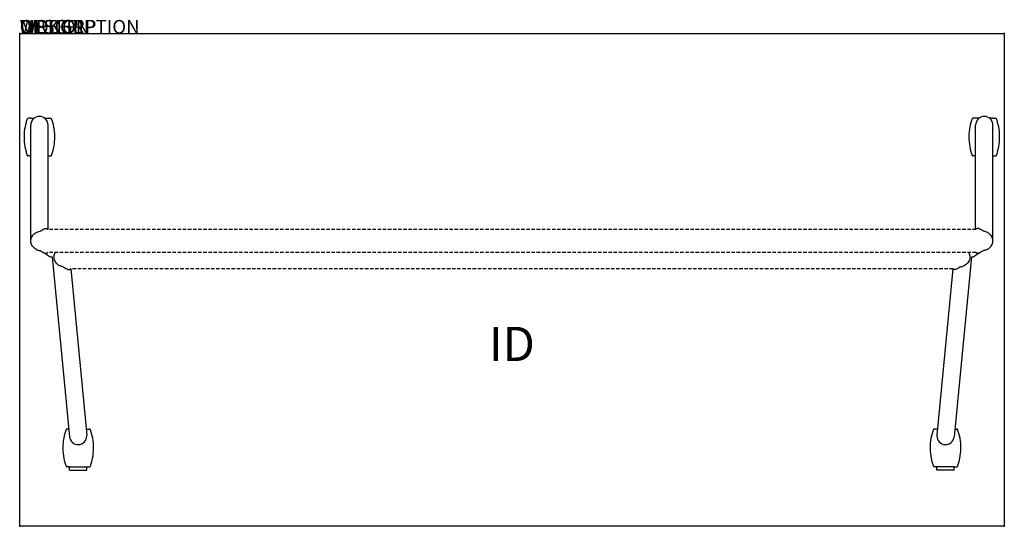
# Model space of a CAD drawing. Extents: x 0 to 72, y -36 to 1.
import ezdxf
from ezdxf.enums import TextEntityAlignment as Align

# ---------------------------------------------------------------- set-up
doc = ezdxf.new("R2010")
doc.units = 0
doc.header["$MEASUREMENT"] = 0
doc.linetypes.add('HIDDEN', pattern=[0.375, 0.25, -0.125])
doc.layers.add('AFUTL-P', color=3, linetype='Continuous')
doc.layers.add('AFUTL-P-TN', color=7, linetype='Continuous')

msp = doc.modelspace()

# ---------------------------------------------------------------- linework, layer by layer
at = {"layer": 'AFUTL-P'}
for p, q in [((0, 0), (72, 0)), ((0, -36), (0, 0)), ((72, 0), (72, -36)), ((72, -36), (0, -36))]:
    msp.add_line(p, q, dxfattribs=at)
at = {"layer": 'AFUTL-P', "color": 9}
for p, q in [((0.818, -6.183), (0.61, -6.183)), ((0.818, -6.183), (1.06, -6.183)), ((1.826, -6.183), (2.068, -6.183)), ((2.068, -6.183), (2.276, -6.183)), ((69.91, -6.183), (69.701, -6.183)), ((70.152, -6.183), (69.91, -6.183)), ((71.16, -6.183), (70.918, -6.183)), ((71.16, -6.183), (71.368, -6.183)), ((0.813, -15.148), (0.813, -6.683)), ((2.073, -14.302), (2.073, -6.683)), ((69.905, -14.302), (69.905, -6.683)), ((71.165, -15.148), (71.165, -6.683)), ((0.813, -8.933), (0.61, -8.933)), ((2.073, -8.933), (2.276, -8.933)), ((69.905, -8.933), (69.701, -8.933)), ((71.165, -8.933), (71.368, -8.933)), ((1.85, -14.242), (1.908, -14.242)), ((1.916, -14.242), (1.908, -14.242)), ((1.916, -14.242), (1.973, -14.242)), ((70.062, -14.242), (70.005, -14.242)), ((70.062, -14.242), (70.07, -14.242)), ((70.128, -14.242), (70.07, -14.242)), ((1.85, -16.054), (1.908, -16.054)), ((1.916, -16.054), (1.908, -16.054)), ((1.916, -16.054), (1.973, -16.054)), ((2.384, -16.317), (3.651, -29.46)), ((69.594, -16.317), (68.327, -29.46)), ((70.062, -16.054), (70.005, -16.054)), ((70.062, -16.054), (70.07, -16.054)), ((70.128, -16.054), (70.07, -16.054)), ((3.532, -17.235), (3.589, -17.235)), ((3.597, -17.235), (3.589, -17.235)), ((3.597, -17.235), (3.655, -17.235)), ((3.732, -17.176), (4.905, -29.34)), ((68.245, -17.176), (67.073, -29.34)), ((68.381, -17.235), (68.323, -17.235)), ((68.381, -17.235), (68.389, -17.235)), ((68.446, -17.235), (68.389, -17.235)), ((3.597, -28.9), (3.445, -28.9)), ((4.862, -28.9), (5.111, -28.9)), ((67.115, -28.9), (66.867, -28.9)), ((68.381, -28.9), (68.533, -28.9)), ((3.653, -31.65), (3.445, -31.65)), ((3.653, -31.891), (3.653, -31.65)), ((3.653, -31.65), (4.903, -31.65)), ((4.903, -31.891), (4.903, -31.65)), ((4.903, -31.65), (5.111, -31.65)), ((67.075, -31.65), (66.867, -31.65)), ((68.325, -31.65), (67.075, -31.65)), ((67.075, -31.891), (67.075, -31.65)), ((68.325, -31.65), (68.533, -31.65)), ((68.325, -31.891), (68.325, -31.65)), ((3.653, -31.891), (4.903, -31.891)), ((68.325, -31.891), (67.075, -31.891))]:
    msp.add_line(p, q, dxfattribs=at)
at = {"layer": 'AFUTL-P', "color": 9, "linetype": 'HIDDEN'}
for p, q in [((69.927, -14.302), (2.051, -14.302)), ((69.927, -15.995), (2.051, -15.995)), ((68.245, -17.176), (3.732, -17.176))]:
    msp.add_line(p, q, dxfattribs=at)
at = {"layer": 'AFUTL-P', "color": 9}
for centre, radius, start, end in [((4.224, -7.558), 3.906, 160.00785, 164.21669), ((0.61, -6.243), 0.06, 90, 160.00785), ((1.443, -6.683), 0.63, 0, 180), ((2.276, -6.243), 0.06, 19.99215, 90), ((-1.338, -7.558), 3.906, 15.78331, 19.99215), ((73.316, -7.558), 3.906, 160.00785, 164.21669), ((69.701, -6.243), 0.06, 90, 160.00785), ((70.535, -6.683), 0.63, 0, 180), ((71.368, -6.243), 0.06, 19.99215, 90), ((67.753, -7.558), 3.906, 15.78331, 19.99215), ((4.224, -7.558), 3.906, 174.12046, 195.78331), ((4.224, -7.558), 3.906, 164.21669, 174.03044), ((-1.338, -7.558), 3.906, 5.96956, 15.78331), ((-1.338, -7.558), 3.906, 344.21669, 5.87954), ((73.316, -7.558), 3.906, 174.12046, 195.78331), ((73.316, -7.558), 3.906, 164.21669, 174.03044), ((67.753, -7.558), 3.906, 5.96956, 15.78331), ((67.753, -7.558), 3.906, 344.21669, 5.87954), ((4.224, -7.558), 3.906, 195.78331, 199.99215), ((-1.338, -7.558), 3.906, 340.00785, 344.21669), ((73.316, -7.558), 3.906, 195.78331, 199.99215), ((67.753, -7.558), 3.906, 340.00785, 344.21669), ((0.61, -8.873), 0.06, 199.99215, 270), ((2.276, -8.873), 0.06, 270, 340.00785), ((69.701, -8.873), 0.06, 199.99215, 270), ((71.368, -8.873), 0.06, 270, 340.00785), ((1.85, -14.302), 0.0591, 90, 126.41991), ((70.128, -14.302), 0.0591, 53.58009, 90), ((1.85, -15.994), 0.0591, 261.45602, 270), ((1.973, -15.994), 0.0591, 270, 278.51694), ((2.351, -15.939), 0.38, 237.87587, 274.90666), ((69.626, -15.939), 0.38, 265.09334, 302.12413), ((70.005, -15.994), 0.0591, 261.48306, 270), ((70.128, -15.994), 0.0591, 270, 278.54398), ((3.532, -17.176), 0.0591, 261.47965, 270), ((3.655, -17.176), 0.0591, 270, 306.41991), ((68.323, -17.176), 0.0591, 233.58009, 270), ((68.446, -17.176), 0.0591, 270, 278.52035), ((7.059, -30.275), 3.906, 164.21669, 185.87954), ((7.059, -30.275), 3.906, 160.00785, 164.21669), ((3.445, -28.96), 0.06, 90, 160.00785), ((4.278, -29.4), 0.63, 185.50548, 0), ((4.278, -29.4), 0.63, 0, 5.50548), ((5.111, -28.96), 0.06, 19.99215, 90), ((1.497, -30.275), 3.906, 15.78331, 19.99215), ((1.497, -30.275), 3.906, 354.12046, 15.78331), ((70.481, -30.275), 3.906, 164.21669, 185.87954), ((70.481, -30.275), 3.906, 160.00785, 164.21669), ((66.867, -28.96), 0.06, 90, 160.00785), ((67.7, -29.4), 0.63, 174.49452, 180), ((67.7, -29.4), 0.63, 180, 354.49452), ((68.533, -28.96), 0.06, 19.99215, 90), ((64.919, -30.275), 3.906, 15.78331, 19.99215), ((64.919, -30.275), 3.906, 354.12046, 15.78331), ((7.059, -30.275), 3.906, 185.96956, 195.78331), ((1.497, -30.275), 3.906, 344.21669, 354.03044), ((70.481, -30.275), 3.906, 185.96956, 195.78331), ((64.919, -30.275), 3.906, 344.21669, 354.03044), ((7.059, -30.275), 3.906, 195.78331, 199.99215), ((3.445, -31.59), 0.06, 199.99215, 270), ((5.111, -31.59), 0.06, 270, 340.00785), ((1.497, -30.275), 3.906, 340.00785, 344.21669), ((70.481, -30.275), 3.906, 195.78331, 199.99215), ((66.867, -31.59), 0.06, 199.99215, 270), ((68.533, -31.59), 0.06, 270, 340.00785), ((64.919, -30.275), 3.906, 340.00785, 344.21669)]:
    msp.add_arc(centre, radius, start, end, dxfattribs=at)
for centre, major_axis, ratio, start_param, end_param in [((1.973, -14.302), (0.0418, 0.0418), 1, 0.149766, 0.785415), ((4.152, -28.098), (0.627, 0.06), 0.308054, -0.096089, 0)]:
    msp.add_ellipse(centre, major_axis=major_axis, ratio=ratio, start_param=start_param, end_param=end_param, dxfattribs=at)
at = {"layer": 'AFUTL-P', "color": 9, "extrusion": (0, 0, -1)}
for centre, major_axis, ratio, start_param, end_param in [((70.005, -14.302), (-0.0418, 0.0418), 1, 0.149766, 0.785415), ((67.825, -28.098), (-0.627, 0.06), 0.308054, -0.096089, 0)]:
    msp.add_ellipse(centre, major_axis=major_axis, ratio=ratio, start_param=start_param, end_param=end_param, dxfattribs=at)
at = {"layer": 'AFUTL-P', "color": 9}
for points in [[(1.49, -14.443), (1.554, -14.391), (1.65, -14.338), (1.776, -14.284)], [(1.812, -14.256), (1.796, -14.267), (1.785, -14.275), (1.776, -14.284)], [(1.815, -14.254), (1.814, -14.255), (1.813, -14.255), (1.812, -14.256)], [(70.163, -14.254), (70.164, -14.255), (70.164, -14.255), (70.165, -14.256)], [(70.165, -14.256), (70.182, -14.267), (70.193, -14.275), (70.202, -14.284)], [(70.488, -14.443), (70.424, -14.391), (70.328, -14.338), (70.202, -14.284)], [(1.204, -14.538), (1.207, -14.536), (1.211, -14.534), (1.216, -14.532)], [(1.216, -14.532), (1.275, -14.503), (1.367, -14.473), (1.49, -14.443)], [(70.762, -14.532), (70.702, -14.503), (70.611, -14.473), (70.488, -14.443)], [(70.774, -14.538), (70.77, -14.536), (70.766, -14.534), (70.762, -14.532)], [(1.204, -15.758), (1.207, -15.76), (1.211, -15.762), (1.216, -15.764)], [(1.242, -15.78), (1.229, -15.773), (1.217, -15.766), (1.204, -15.758)], [(70.736, -15.78), (70.749, -15.773), (70.761, -15.766), (70.774, -15.758)], [(70.774, -15.758), (70.77, -15.76), (70.766, -15.762), (70.762, -15.764)], [(1.49, -15.853), (1.554, -15.905), (1.65, -15.958), (1.776, -16.012)], [(1.851, -16.054), (1.851, -16.054), (1.851, -16.054), (1.851, -16.054)], [(2.008, -16.042), (2.009, -16.041), (2.01, -16.04), (2.011, -16.04)], [(2.017, -16.035), (2.015, -16.037), (2.013, -16.039), (2.011, -16.04)], [(2.194, -16.284), (2.194, -16.284), (2.193, -16.284), (2.193, -16.284)], [(69.784, -16.284), (69.784, -16.284), (69.784, -16.284), (69.785, -16.284)], [(69.961, -16.035), (69.963, -16.037), (69.965, -16.039), (69.967, -16.04)], [(69.97, -16.042), (69.969, -16.041), (69.968, -16.04), (69.967, -16.04)], [(70.127, -16.054), (70.127, -16.054), (70.127, -16.054), (70.127, -16.054)], [(70.488, -15.853), (70.424, -15.905), (70.328, -15.958), (70.202, -16.012)], [(2.885, -16.939), (2.889, -16.941), (2.893, -16.943), (2.897, -16.945)], [(2.885, -16.939), (2.898, -16.947), (2.911, -16.954), (2.923, -16.961)], [(3.171, -17.034), (3.236, -17.086), (3.331, -17.139), (3.457, -17.193)], [(3.497, -17.223), (3.495, -17.222), (3.494, -17.221), (3.457, -17.193)], [(3.729, -17.181), (3.73, -17.179), (3.731, -17.177), (3.732, -17.176)], [(68.249, -17.181), (68.248, -17.179), (68.247, -17.177), (68.245, -17.176)], [(68.481, -17.223), (68.483, -17.222), (68.484, -17.221), (68.521, -17.193)], [(68.807, -17.034), (68.742, -17.086), (68.646, -17.139), (68.521, -17.193)], [(69.093, -16.939), (69.08, -16.947), (69.067, -16.954), (69.055, -16.961)], [(69.093, -16.939), (69.089, -16.941), (69.085, -16.943), (69.081, -16.945)]]:
    msp.add_open_spline(points, degree=3, dxfattribs=at)
for points, knots in [([(1.812, -14.256), (1.813, -14.256), (1.815, -14.254), (1.815, -14.254), (1.815, -14.254)], [0.34892765, 0.34892765, 0.34892765, 0.34892765, 0.37052145, 0.39692436, 0.39692436, 0.39692436, 0.39692436]), ([(2.008, -14.254), (2.008, -14.254), (2.009, -14.254), (2.012, -14.257), (2.017, -14.261), (2.025, -14.268), (2.034, -14.278), (2.044, -14.29), (2.049, -14.298), (2.051, -14.302)], [0, 0, 0, 0, 0.026343, 0.0549177, 0.0869198, 0.1234389, 0.1644189, 0.2082873, 0.234255, 0.234255, 0.234255, 0.234255]), ([(69.97, -14.254), (69.97, -14.254), (69.969, -14.254), (69.966, -14.257), (69.961, -14.261), (69.953, -14.268), (69.943, -14.278), (69.934, -14.29), (69.929, -14.298), (69.927, -14.302)], [0, 0, 0, 0, 0.026343, 0.0549177, 0.0869198, 0.1234389, 0.1644189, 0.2082873, 0.234255, 0.234255, 0.234255, 0.234255]), ([(70.165, -14.256), (70.165, -14.256), (70.163, -14.254), (70.163, -14.254), (70.163, -14.254)], [0.34892765, 0.34892765, 0.34892765, 0.34892765, 0.37052145, 0.39692436, 0.39692436, 0.39692436, 0.39692436]), ([(0.813, -15.148), (0.813, -15.084), (0.823, -15.02), (0.861, -14.899), (0.889, -14.842), (0.949, -14.751), (0.981, -14.715), (1.038, -14.657), (1.065, -14.635), (1.122, -14.59), (1.152, -14.57), (1.188, -14.548), (1.196, -14.543), (1.204, -14.538)], [0, 0, 0, 0, 0.1913972, 0.1913972, 0.3802957, 0.3802957, 0.5401635, 0.5401635, 0.6866995, 0.6866995, 0.8802789, 0.8802789, 0.9363439, 0.9363439, 0.9363439, 0.9363439]), ([(71.165, -15.148), (71.165, -15.084), (71.155, -15.02), (71.117, -14.899), (71.089, -14.842), (71.029, -14.751), (70.997, -14.715), (70.94, -14.657), (70.913, -14.635), (70.856, -14.59), (70.826, -14.57), (70.79, -14.548), (70.782, -14.543), (70.774, -14.538)], [0, 0, 0, 0, 0.1913972, 0.1913972, 0.3802957, 0.3802957, 0.5401635, 0.5401635, 0.6866995, 0.6866995, 0.8802789, 0.8802789, 0.9363439, 0.9363439, 0.9363439, 0.9363439]), ([(1.204, -15.758), (1.177, -15.742), (1.149, -15.724), (1.079, -15.674), (1.035, -15.638), (0.97, -15.568), (0.951, -15.546), (0.907, -15.484), (0.883, -15.442), (0.845, -15.351), (0.83, -15.301), (0.816, -15.217), (0.813, -15.183), (0.813, -15.148)], [0, 0, 0, 0, 0.1913634, 0.1913634, 0.4334976, 0.4334976, 0.5326455, 0.5326455, 0.6803726, 0.6803726, 0.8331363, 0.8331363, 0.9366294, 0.9366294, 0.9366294, 0.9366294]), ([(1.216, -15.764), (1.253, -15.788), (1.315, -15.816), (1.395, -15.836), (1.432, -15.841), (1.49, -15.853)], [0, 0, 0, 0, 0.1331212, 0.2040991, 0.2466771, 0.2466771, 0.2466771, 0.2466771]), ([(70.762, -15.764), (70.725, -15.788), (70.663, -15.816), (70.583, -15.836), (70.546, -15.841), (70.488, -15.853)], [0, 0, 0, 0, 0.1331212, 0.2040991, 0.2466771, 0.2466771, 0.2466771, 0.2466771]), ([(70.774, -15.758), (70.801, -15.742), (70.829, -15.724), (70.898, -15.674), (70.943, -15.638), (71.008, -15.568), (71.027, -15.546), (71.071, -15.484), (71.095, -15.442), (71.133, -15.351), (71.148, -15.301), (71.162, -15.217), (71.165, -15.183), (71.165, -15.148)], [0, 0, 0, 0, 0.1913634, 0.1913634, 0.4334976, 0.4334976, 0.5326455, 0.5326455, 0.6803726, 0.6803726, 0.8331363, 0.8331363, 0.9366294, 0.9366294, 0.9366294, 0.9366294]), ([(1.842, -16.053), (1.836, -16.052), (1.83, -16.05), (1.822, -16.047), (1.821, -16.046), (1.819, -16.044), (1.818, -16.044), (1.818, -16.044), (1.817, -16.044), (1.817, -16.043), (1.817, -16.043), (1.816, -16.043), (1.816, -16.043), (1.816, -16.042), (1.816, -16.042), (1.815, -16.042), (1.815, -16.042), (1.776, -16.012)], [0, 0, 0, 0, 0.01907935, 0.01907935, 0.02480154, 0.02480154, 0.02634103, 0.02634103, 0.02741882, 0.02741882, 0.02896138, 0.02896138, 0.03060282, 0.03060282, 0.03340882, 0.03340882, 0.03712878, 0.03712878, 0.03712878, 0.03712878]), ([(1.85, -16.054), (1.85, -16.054), (1.85, -16.054), (1.851, -16.054), (1.851, -16.054), (1.851, -16.054)], [0, 0, 0, 0, 0.001233581, 0.002454443, 0.003662592, 0.003662592, 0.003662592, 0.003662592]), ([(1.86, -16.054), (1.86, -16.054), (1.867, -16.059), (1.879, -16.069), (1.897, -16.083), (1.916, -16.098), (1.935, -16.112), (1.954, -16.127), (1.974, -16.141), (1.993, -16.155), (2.012, -16.168), (2.03, -16.181), (2.047, -16.193), (2.063, -16.204), (2.078, -16.214), (2.091, -16.223), (2.104, -16.231), (2.115, -16.238), (2.124, -16.244), (2.132, -16.249), (2.138, -16.253), (2.143, -16.257), (2.147, -16.259), (2.149, -16.26), (2.149, -16.26), (2.149, -16.26)], [0.2547982, 0.2547982, 0.2547982, 0.2547982, 0.2581287, 0.2814725, 0.305186, 0.329174, 0.3533316, 0.3775454, 0.4017013, 0.4256867, 0.449397, 0.4727376, 0.495629, 0.5180083, 0.5398353, 0.5610969, 0.5817881, 0.6019053, 0.6214696, 0.6405607, 0.6592732, 0.6776448, 0.6956859, 0.713412, 0.7308407, 0.7308407, 0.7308407, 0.7308407]), ([(2.008, -16.042), (2.008, -16.042), (2.008, -16.042), (2.008, -16.042), (2.008, -16.042), (2.007, -16.043), (2.007, -16.043), (2.007, -16.043), (2.007, -16.043), (2.006, -16.043), (2.006, -16.044), (2.005, -16.044), (2.005, -16.044), (2.003, -16.045), (2.002, -16.046), (1.998, -16.048), (1.995, -16.05), (1.988, -16.052), (1.985, -16.053), (1.981, -16.053)], [0, 0, 0, 0, 0.00213906, 0.00213906, 0.00347305, 0.00347305, 0.00440043, 0.00440043, 0.00542315, 0.00542315, 0.0064228, 0.0064228, 0.00809864, 0.00809864, 0.01184084, 0.01184084, 0.02215233, 0.02215233, 0.03290273, 0.03290273, 0.03290273, 0.03290273]), ([(2.011, -16.04), (2.01, -16.04), (2.009, -16.042), (2.008, -16.042), (2.008, -16.042)], [0.34646159, 0.34646159, 0.34646159, 0.34646159, 0.37052015, 0.39692426, 0.39692426, 0.39692426, 0.39692426]), ([(2.051, -15.995), (2.049, -15.998), (2.043, -16.007), (2.034, -16.019), (2.024, -16.028), (2.019, -16.033), (2.017, -16.035)], [0.1626692, 0.1626692, 0.1626692, 0.1626692, 0.1902695, 0.2341477, 0.2747069, 0.309982, 0.309982, 0.309982, 0.309982]), ([(2.59, -15.995), (2.573, -16.021), (2.558, -16.05), (2.526, -16.126), (2.512, -16.176), (2.498, -16.26), (2.495, -16.295), (2.495, -16.329)], [0.5813429, 0.5813429, 0.5813429, 0.5813429, 0.6803717, 0.6803717, 0.8331354, 0.8331354, 0.9366282, 0.9366282, 0.9366282, 0.9366282]), ([(2.495, -16.329), (2.495, -16.393), (2.505, -16.458), (2.542, -16.578), (2.57, -16.635), (2.631, -16.726), (2.662, -16.762), (2.719, -16.82), (2.746, -16.842), (2.803, -16.887), (2.833, -16.907), (2.869, -16.929), (2.877, -16.934), (2.885, -16.939)], [0, 0, 0, 0, 0.1913971, 0.1913971, 0.3802956, 0.3802956, 0.5401633, 0.5401633, 0.6866994, 0.6866994, 0.8802791, 0.8802791, 0.9363427, 0.9363427, 0.9363427, 0.9363427]), ([(69.483, -16.329), (69.483, -16.393), (69.473, -16.458), (69.436, -16.578), (69.408, -16.635), (69.347, -16.726), (69.316, -16.762), (69.258, -16.82), (69.232, -16.842), (69.174, -16.887), (69.145, -16.907), (69.108, -16.929), (69.1, -16.934), (69.093, -16.939)], [0, 0, 0, 0, 0.1913971, 0.1913971, 0.3802956, 0.3802956, 0.5401633, 0.5401633, 0.6866994, 0.6866994, 0.8802791, 0.8802791, 0.9363427, 0.9363427, 0.9363427, 0.9363427]), ([(69.388, -15.995), (69.405, -16.021), (69.42, -16.05), (69.452, -16.126), (69.466, -16.176), (69.48, -16.26), (69.483, -16.295), (69.483, -16.329)], [0.5813429, 0.5813429, 0.5813429, 0.5813429, 0.6803717, 0.6803717, 0.8331354, 0.8331354, 0.9366282, 0.9366282, 0.9366282, 0.9366282]), ([(70.118, -16.054), (70.117, -16.054), (70.111, -16.059), (70.099, -16.069), (70.081, -16.083), (70.062, -16.098), (70.043, -16.112), (70.023, -16.127), (70.004, -16.141), (69.985, -16.155), (69.966, -16.168), (69.948, -16.181), (69.931, -16.193), (69.915, -16.204), (69.9, -16.214), (69.886, -16.223), (69.874, -16.231), (69.863, -16.238), (69.854, -16.244), (69.846, -16.249), (69.839, -16.253), (69.834, -16.257), (69.831, -16.259), (69.829, -16.26), (69.828, -16.26), (69.828, -16.26)], [0.2547982, 0.2547982, 0.2547982, 0.2547982, 0.2581287, 0.2814725, 0.305186, 0.329174, 0.3533316, 0.3775454, 0.4017013, 0.4256867, 0.449397, 0.4727376, 0.495629, 0.5180083, 0.5398353, 0.5610969, 0.5817881, 0.6019053, 0.6214696, 0.6405607, 0.6592732, 0.6776448, 0.6956859, 0.713412, 0.7308407, 0.7308407, 0.7308407, 0.7308407]), ([(69.927, -15.995), (69.929, -15.998), (69.935, -16.007), (69.944, -16.019), (69.953, -16.028), (69.959, -16.033), (69.961, -16.035)], [0.1626692, 0.1626692, 0.1626692, 0.1626692, 0.1902695, 0.2341477, 0.2747069, 0.309982, 0.309982, 0.309982, 0.309982]), ([(69.967, -16.04), (69.967, -16.04), (69.969, -16.042), (69.97, -16.042), (69.97, -16.042)], [0.34646159, 0.34646159, 0.34646159, 0.34646159, 0.37052015, 0.39692426, 0.39692426, 0.39692426, 0.39692426]), ([(69.97, -16.042), (69.97, -16.042), (69.97, -16.042), (69.97, -16.042), (69.97, -16.042), (69.97, -16.043), (69.971, -16.043), (69.971, -16.043), (69.971, -16.043), (69.972, -16.043), (69.972, -16.044), (69.973, -16.044), (69.973, -16.044), (69.975, -16.045), (69.976, -16.046), (69.98, -16.048), (69.983, -16.05), (69.99, -16.052), (69.993, -16.053), (69.997, -16.053)], [0, 0, 0, 0, 0.00213906, 0.00213906, 0.00347305, 0.00347305, 0.00440043, 0.00440043, 0.00542315, 0.00542315, 0.0064228, 0.0064228, 0.00809864, 0.00809864, 0.01184084, 0.01184084, 0.02215233, 0.02215233, 0.03290273, 0.03290273, 0.03290273, 0.03290273]), ([(70.128, -16.054), (70.127, -16.054), (70.127, -16.054), (70.127, -16.054), (70.127, -16.054), (70.127, -16.054)], [0, 0, 0, 0, 0.001233581, 0.002454443, 0.003662592, 0.003662592, 0.003662592, 0.003662592]), ([(70.136, -16.053), (70.142, -16.052), (70.148, -16.05), (70.156, -16.047), (70.157, -16.046), (70.159, -16.044), (70.16, -16.044), (70.16, -16.044), (70.16, -16.044), (70.161, -16.043), (70.161, -16.043), (70.162, -16.043), (70.162, -16.043), (70.162, -16.042), (70.162, -16.042), (70.163, -16.042), (70.163, -16.042), (70.202, -16.012)], [0, 0, 0, 0, 0.01907935, 0.01907935, 0.02480154, 0.02480154, 0.02634103, 0.02634103, 0.02741882, 0.02741882, 0.02896138, 0.02896138, 0.03060282, 0.03060282, 0.03340882, 0.03340882, 0.03712878, 0.03712878, 0.03712878, 0.03712878]), ([(3.171, -17.034), (3.114, -17.022), (3.076, -17.017), (2.997, -16.997), (2.934, -16.969), (2.897, -16.945)], [0.0316685, 0.0316685, 0.0316685, 0.0316685, 0.074246, 0.1452244, 0.2783466, 0.2783466, 0.2783466, 0.2783466]), ([(3.497, -17.223), (3.497, -17.223), (3.497, -17.223), (3.498, -17.224), (3.498, -17.224), (3.5, -17.225), (3.501, -17.226), (3.502, -17.227), (3.503, -17.227), (3.506, -17.229), (3.509, -17.23), (3.516, -17.233), (3.52, -17.234), (3.524, -17.234)], [0, 0, 0, 0, 0.00506782, 0.00506782, 0.00850179, 0.00850179, 0.01111485, 0.01111485, 0.01403149, 0.01403149, 0.02279216, 0.02279216, 0.03496986, 0.03496986, 0.03496986, 0.03496986]), ([(3.729, -17.181), (3.727, -17.184), (3.722, -17.191), (3.715, -17.2), (3.709, -17.206), (3.69, -17.223)], [0.12244055, 0.12244055, 0.12244055, 0.12244055, 0.13564974, 0.1564575, 0.16823526, 0.16823526, 0.16823526, 0.16823526]), ([(68.249, -17.181), (68.251, -17.184), (68.255, -17.191), (68.263, -17.2), (68.269, -17.206), (68.288, -17.223)], [0.12244055, 0.12244055, 0.12244055, 0.12244055, 0.13564974, 0.1564575, 0.16823526, 0.16823526, 0.16823526, 0.16823526]), ([(68.481, -17.223), (68.481, -17.223), (68.481, -17.223), (68.48, -17.224), (68.48, -17.224), (68.478, -17.225), (68.477, -17.226), (68.476, -17.227), (68.475, -17.227), (68.471, -17.229), (68.469, -17.23), (68.462, -17.233), (68.458, -17.234), (68.454, -17.234)], [0, 0, 0, 0, 0.00506782, 0.00506782, 0.00850179, 0.00850179, 0.01111485, 0.01111485, 0.01403149, 0.01403149, 0.02279216, 0.02279216, 0.03496986, 0.03496986, 0.03496986, 0.03496986]), ([(68.807, -17.034), (68.864, -17.022), (68.902, -17.017), (68.981, -16.997), (69.044, -16.969), (69.081, -16.945)], [0.0316685, 0.0316685, 0.0316685, 0.0316685, 0.074246, 0.1452244, 0.2783466, 0.2783466, 0.2783466, 0.2783466])]:
    msp.add_open_spline(points, degree=3, knots=knots, dxfattribs=at)
at = {"layer": 'AFUTL-P'}
for p in [(0, 0), (72, 0), (0, -36), (72, -36)]:
    msp.add_point(p, dxfattribs=at)

# ---------------------------------------------------------------- texts
at = {"layer": 'AFUTL-P', "color": 7, "flags": 9}
for tag, s in [('WRKGRP', ''), ('OPTION', 'NMP:NG'), ('MODEL', 'HUN3672-!!'), ('DESCRIPTION', 'HRRYUPTBL,FLPTP-NST,36X72",RECT')]:
    msp.add_attdef(tag, (0, 0), s, height=1, dxfattribs=at)
at = {"layer": 'AFUTL-P-TN', "color": 7, "flags": 8}
msp.add_attdef('ID', text='HUN3672!!', height=2.5, dxfattribs=at).set_placement((36, -23), align=Align.MIDDLE)

doc.saveas('drawing.dxf')
